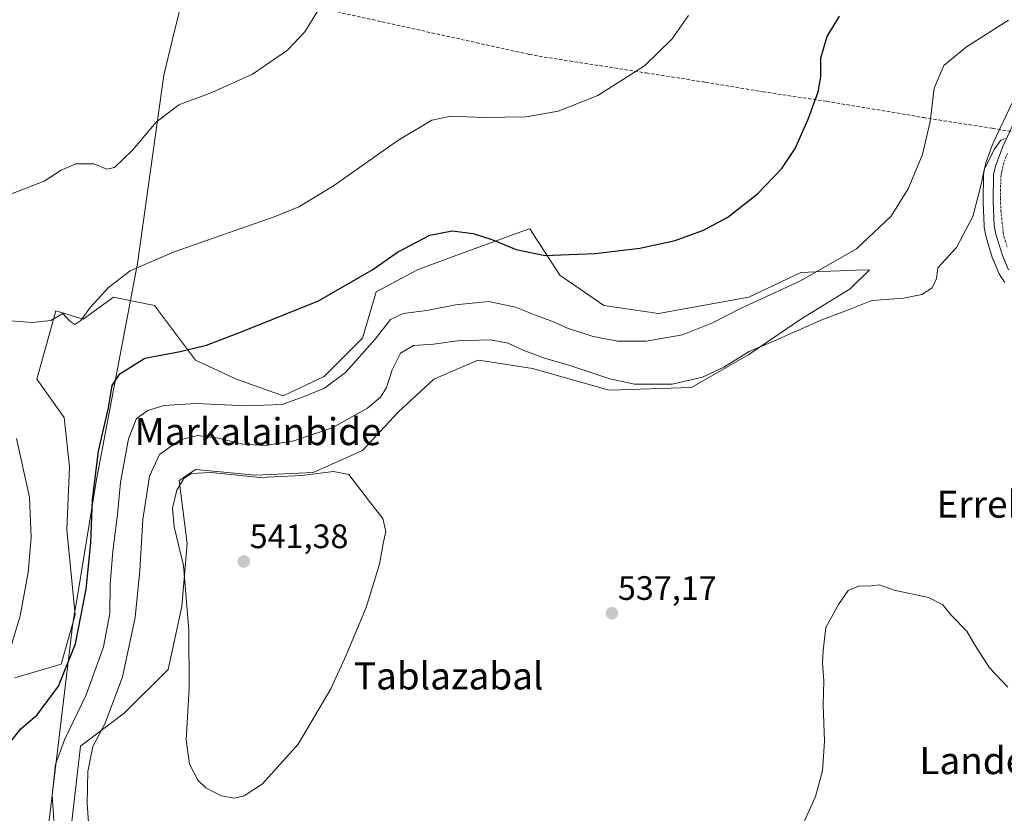
# Model space of a CAD drawing. Units: metres. Extents: x 607160 to 610599, y 4747774 to 4750141.
# Drawn here: x 607385 to 607676, y 4749709 to 4749943 of the extents above; entities that cross this region are included whole.
import ezdxf
from ezdxf.enums import TextEntityAlignment as Align

# ---------------------------------------------------------------- set-up
doc = ezdxf.new("R2010")
doc.units = ezdxf.units.M
doc.header["$MEASUREMENT"] = 0
doc.linetypes.add('TRAZO_Y_PUNTO', pattern=[1, 0.5, -0.25, 0, -0.25])
doc.linetypes.add('TRAZOSX2', pattern=[1.5, 1, -0.5])
for name, color, linetype, lineweight in [('Carretera de calzada única', 19, 'Continuous', 13), ('Carretera de calzada única Cxs', 19, 'Continuous', 13), ('Carretera de calzada única eje', 19, 'TRAZO_Y_PUNTO', 0), ('Carátula', 7, 'Continuous', 5), ('Conducción de agua lineal', 5, 'TRAZOSX2', 0), ('Cultivos herbáceos CxS', 92, 'Continuous', 0), ('Curva de nivel maestra', 36, 'Continuous', 30), ('Curva de nivel normal', 36, 'Continuous', 0), ('Entidad de ámbito territorial', 19, 'Continuous', 0), ('Entidad de ámbito territorial CxS', 92, 'Continuous', 0), ('Matorral', 135, 'Continuous', 0), ('Matorral CxS', 135, 'Continuous', 0), ('Núcleo urbano', 19, 'Continuous', 0), ('Núcleo urbano CxS', 19, 'Continuous', 0), ('Punto de cota en terreno', 7, 'Continuous', 0), ('Rótulo de punto de cota en terreno', 19, 'Continuous', 0), ('Texto cartográfico', 19, 'Continuous', 0)]:
    doc.layers.add(name, color=color, linetype=linetype, lineweight=lineweight)
doc.styles.add('Arial', font='txt', dxfattribs={"height": 0.2})

# ---------------------------------------------------------------- blocks, each defined once
blk = doc.blocks.new('*U150')
at = {"layer": 'Cultivos herbáceos CxS', "color": 92, "linetype": 'Continuous', "lineweight": 0}
for points in [[(607677.97, 4749918.68, 533.14), (607672.42, 4749906.85, 533.77), (607672.33, 4749906.63, 533.79), (607670.15, 4749900.78, 534.46), (607670.03, 4749900.37, 534.49), (607669.51, 4749897.93, 534.62), (607669.49, 4749897.82, 534.62), (607669.44, 4749897.35, 534.63), (607669.3, 4749889.42, 535.16), (607669.3, 4749889.26, 535.18), (607669.62, 4749882.05, 536.38), (607669.67, 4749881.65, 536.46), (607670.12, 4749879.2, 536.9), (607670.2, 4749878.86, 536.95), (607672.14, 4749872.51, 537.36), (607672.19, 4749872.36, 537.37), (607672.26, 4749872.2, 537.37), (607674.08, 4749867.99, 537.55), (607674.23, 4749867.68, 537.56), (607674.34, 4749867.51, 537.56), (607675.74, 4749865.42, 537.65)], [(607399.48, 4749699.42, 532.68), (607402.8, 4749728.45, 533.3), (607415.74, 4749738.15, 536.04), (607428.68, 4749751.09, 538.42), (607432.72, 4749769.7, 538.93), (607434.34, 4749788.3, 540.31), (607431.92, 4749806.9, 539.49), (607433.11, 4749807.7, 539.57), (607436.77, 4749810.14, 539.47), (607454.56, 4749808.52, 539.23), (607471.55, 4749809.33, 539.5), (607486.11, 4749815.8, 538.79), (607496.62, 4749827.12, 538.14), (607507.14, 4749836.83, 537.7), (607520.08, 4749842.49, 537.54), (607522.35, 4749842.15, 537.56), (607536.26, 4749840.06, 536.86), (607558.9, 4749833.59, 535.86), (607583.17, 4749834.4, 535.53), (607600.15, 4749844.11, 534.69), (607615.52, 4749854.62, 534.24), (607630.08, 4749863.52, 533.42), (607635.74, 4749869.18, 531.32), (607631.89, 4749869.03, 530.83), (607624.36, 4749868.72, 530.1), (607615.52, 4749868.37, 529.03), (607600.15, 4749861.09, 529.06), (607573.46, 4749856.24, 527.83), (607557.29, 4749858.67, 527.16), (607544.34, 4749867.56, 525.78), (607535.45, 4749881.31, 523.9), (607535.03, 4749881.16, 523.93), (607512.07, 4749872.76, 526.15), (607502.29, 4749869.18, 526.26), (607490.15, 4749862.71, 526.15), (607490.15, 4749862.71, 526.15), (607486.11, 4749848.96, 528.27), (607474.78, 4749837.64, 529.01), (607462.65, 4749831.98, 529.13), (607448.9, 4749836.83, 527.18), (607436.77, 4749842.49, 525.49), (607424.64, 4749858.67, 521.97), (607412.51, 4749861.09, 520.41), (607403.61, 4749854.62, 519.94), (607395.52, 4749857.05, 519.51), (607394.42, 4749853.13, 520.14), (607389.86, 4749836.83, 522.3), (607397.95, 4749825.51, 522.34), (607399.56, 4749810.95, 522.21), (607398.75, 4749792.34, 522.18), (607401.18, 4749767.27, 523.66), (607397.14, 4749752.71, 523.71), (607383.39, 4749748.67, 520.6)]]:
    blk.add_polyline3d(points, dxfattribs=at)
blk = doc.blocks.new('*U170')
at = {"layer": 'Curva de nivel normal', "color": 36, "linetype": 'Continuous', "lineweight": 0}
for points in [[(607380.07, 4749750.53, 520), (607384.96, 4749766.91, 520), (607387.38, 4749779.77, 520), (607388.21, 4749790.12, 520), (607387.73, 4749802.04, 520), (607383.89, 4749819.38, 520)], [(607375.8, 4749854.61, 520), (607388.56, 4749853.61, 520), (607394.05, 4749854.2, 520), (607397.62, 4749856.23, 520), (607399.63, 4749853.98, 520), (607401.12, 4749853.06, 520), (607402.87, 4749854.21, 520), (607405.71, 4749858.14, 520), (607411.1, 4749863.98, 520), (607417.43, 4749868.89, 520), (607430.49, 4749874.52, 520), (607460.33, 4749884.88, 520), (607467.24, 4749887.78, 520), (607477.49, 4749893.97, 520), (607496.47, 4749907.38, 520), (607506.58, 4749913.35, 520), (607512.14, 4749914.54, 520), (607521.84, 4749914.14, 520), (607534.39, 4749914.35, 520), (607543.8, 4749916, 520), (607555.56, 4749920.68, 520), (607569.34, 4749929.38, 520), (607577.51, 4749937.38, 520), (607582.29, 4749944.34, 520)]]:
    blk.add_polyline3d(points, dxfattribs=at)
blk = doc.blocks.new('*U173')
at = {"layer": 'Curva de nivel normal', "color": 36, "linetype": 'Continuous', "lineweight": 0}
blk.add_polyline3d([(607394.89, 4749706.53, 530), (607394.42, 4749714.12, 530), (607395.4, 4749723, 530), (607398.1, 4749730.29, 530), (607404.49, 4749743.58, 530), (607409.59, 4749757.76, 530), (607411.45, 4749767.61, 530), (607411.57, 4749776.23, 530), (607412.3, 4749786.09, 530), (607413.7, 4749796.9, 530), (607414.66, 4749806.38, 530), (607416.95, 4749819.22, 530), (607419.35, 4749825.21, 530), (607422.68, 4749827.59, 530), (607427.36, 4749829.05, 530), (607436.9, 4749829.68, 530), (607451.82, 4749829, 530), (607462.24, 4749829.39, 530), (607468.32, 4749831.59, 530), (607474.82, 4749834.16, 530), (607481.06, 4749838.86, 530), (607489.84, 4749848.71, 530), (607494.36, 4749854.48, 530), (607498.07, 4749856.31, 530), (607505.1, 4749857.11, 530), (607513.56, 4749858.86, 530), (607523.35, 4749859.84, 530), (607531.2, 4749858.15, 530), (607537.13, 4749855.75, 530), (607542.49, 4749853.82, 530), (607546.61, 4749851.9, 530), (607554.16, 4749849.43, 530), (607561.43, 4749848.05, 530), (607569.79, 4749848.08, 530), (607580.6, 4749849.98, 530), (607589.45, 4749853.54, 530), (607597.72, 4749857.78, 530), (607615.23, 4749865.81, 530), (607631.89, 4749875.39, 530), (607642.14, 4749885.05, 530), (607647.24, 4749893.05, 530), (607651.42, 4749903.27, 530), (607653.72, 4749912.95, 530), (607654.9, 4749922.85, 530), (607657.68, 4749929.49, 530), (607664.43, 4749935.02, 530), (607676.85, 4749942.96, 530)], dxfattribs=at)
blk = doc.blocks.new('*U205')
at = {"layer": 'Curva de nivel normal', "color": 36, "linetype": 'Continuous', "lineweight": 0}
blk.add_polyline3d([(607472.73, 4749945.39, 515), (607469.01, 4749939.46, 515), (607463.88, 4749934.05, 515), (607453.56, 4749926.92, 515), (607441.55, 4749921.55, 515), (607431.83, 4749917.88, 515), (607425.15, 4749912.78, 515), (607418.17, 4749904.52, 515), (607412.8, 4749899.39, 515), (607410.58, 4749898.85, 515), (607406.77, 4749900.48, 515), (607401.43, 4749900.47, 515), (607397.1, 4749898.6, 515), (607392.1, 4749895.4, 515), (607381.1, 4749891.16, 515)], dxfattribs=at)
blk = doc.blocks.new('*U206')
at = {"layer": 'Curva de nivel normal', "color": 36, "linetype": 'Continuous', "lineweight": 0}
for points in [[(607676.63, 4749745.86, 535), (607671.22, 4749751.6, 535), (607667, 4749758.2, 535), (607664.48, 4749762.42, 535), (607659.9, 4749767.18, 535), (607657.46, 4749770.18, 535), (607653.19, 4749772.4, 535), (607643.1, 4749774.56, 535), (607638.77, 4749776.11, 535), (607635.43, 4749775.72, 535), (607632.77, 4749775.84, 535), (607629.43, 4749774.46, 535), (607626.58, 4749770.25, 535), (607622.9, 4749763.54, 535), (607622.1, 4749756.71, 535), (607621.9, 4749753.04, 535), (607622.27, 4749747.71, 535), (607622.14, 4749740.65, 535), (607622.47, 4749729.95, 535), (607621.92, 4749721.19, 535), (607619.84, 4749713.62, 535), (607614.06, 4749700.65, 535)], [(607405.5, 4749701.71, 535), (607404.81, 4749711.64, 535), (607404.92, 4749720.94, 535), (607406.46, 4749728.31, 535), (607410.06, 4749735.28, 535), (607415.18, 4749748.97, 535), (607418.96, 4749766.44, 535), (607420.36, 4749780.38, 535), (607421.16, 4749795.38, 535), (607423.18, 4749808.19, 535), (607426.09, 4749814.62, 535), (607432.27, 4749818.99, 535), (607437.39, 4749820.27, 535), (607443.43, 4749819.47, 535), (607450.77, 4749817.67, 535), (607457.43, 4749817.27, 535), (607465.77, 4749818.64, 535), (607477.1, 4749822.44, 535), (607487.54, 4749828.33, 535), (607491.51, 4749831.63, 535), (607493.13, 4749834.44, 535), (607494.8, 4749839.62, 535), (607497.28, 4749844.56, 535), (607501.13, 4749846.84, 535), (607507.02, 4749847.23, 535), (607514.1, 4749848.19, 535), (607523.77, 4749848.5, 535), (607529.06, 4749847.48, 535), (607533.47, 4749845.41, 535), (607539.83, 4749843.11, 535), (607547.03, 4749841.04, 535), (607559.06, 4749836.94, 535), (607566.38, 4749835.39, 535), (607577.46, 4749835.38, 535), (607586.44, 4749837.46, 535), (607592.76, 4749840.4, 535), (607600.2, 4749844.99, 535), (607606.53, 4749847.68, 535), (607621.69, 4749854.4, 535), (607630.56, 4749857.72, 535), (607636.43, 4749860.08, 535), (607645.83, 4749860.81, 535), (607651.23, 4749861.86, 535), (607654.28, 4749863.88, 535), (607655.61, 4749866.61, 535), (607655.94, 4749869.71, 535), (607661.51, 4749875.74, 535), (607666.28, 4749884.9, 535), (607668.72, 4749894.33, 535), (607669.68, 4749898.71, 535), (607672.6, 4749904.71, 535), (607674.59, 4749907.47, 535), (607675.81, 4749907.97, 535)]]:
    blk.add_polyline3d(points, dxfattribs=at)
blk = doc.blocks.new('*U215')
at = {"layer": 'Curva de nivel maestra', "color": 36, "linetype": 'Continuous', "lineweight": 30}
blk.add_polyline3d([(607378.59, 4749725.27, 525), (607385.09, 4749733.47, 525), (607389.98, 4749737.71, 525), (607396.32, 4749746.16, 525), (607401.28, 4749758.69, 525), (607404.46, 4749774.86, 525), (607405.81, 4749788.47, 525), (607406.36, 4749801.2, 525), (607408.09, 4749815.55, 525), (607411.05, 4749828.38, 525), (607412.18, 4749835.04, 525), (607414.38, 4749838.42, 525), (607421.8, 4749843.08, 525), (607432.25, 4749845.04, 525), (607440.03, 4749846.86, 525), (607450.58, 4749850.96, 525), (607473.1, 4749859.97, 525), (607489.1, 4749869.27, 525), (607496.43, 4749874.36, 525), (607505.97, 4749879.43, 525), (607512.59, 4749880.7, 525), (607518.76, 4749879.88, 525), (607524.25, 4749878.09, 525), (607531.43, 4749875.13, 525), (607539.96, 4749873.43, 525), (607547.1, 4749873.7, 525), (607554.8, 4749874, 525), (607568, 4749875.54, 525), (607578.38, 4749877.86, 525), (607586.72, 4749880.85, 525), (607593.95, 4749884.71, 525), (607602.73, 4749891.58, 525), (607609.85, 4749899.08, 525), (607613.8, 4749905.03, 525), (607617.7, 4749913.62, 525), (607620.65, 4749921.7, 525), (607621.4, 4749926.21, 525), (607621.36, 4749931.8, 525), (607623.25, 4749938.06, 525), (607626.89, 4749944.13, 525)], dxfattribs=at)
blk = doc.blocks.new('5PATER')
at = {"layer": 'Carátula', "linetype": 'Continuous', "lineweight": 5}
h = blk.add_hatch(color=250, dxfattribs=at)
edge = h.paths.add_edge_path()
edge.add_ellipse((0, 0.01), major_axis=(-1.33, -1.34), ratio=0.999422, start_angle=0, end_angle=360)

msp = doc.modelspace()

# ---------------------------------------------------------------- linework, layer by layer
at = {"layer": 'Carretera de calzada única', "color": 19, "linetype": 'Continuous', "lineweight": 13}
msp.add_polyline3d([(607676.83, 4749869.18, 537.65), (607675.01, 4749873.39, 537.37), (607673.07, 4749879.74, 536.98), (607672.62, 4749882.18, 536.81), (607672.3, 4749889.39, 536.28), (607672.44, 4749897.3, 535.69), (607672.96, 4749899.74, 535.37), (607675.14, 4749905.58, 534.76), (607680.69, 4749917.41, 533.87)], dxfattribs=at)
at = {"layer": 'Carretera de calzada única Cxs', "color": 19, "linetype": 'Continuous', "lineweight": 13}
msp.add_polyline3d([(607676.83, 4749869.18, 537.65), (607675.01, 4749873.39, 537.37), (607673.07, 4749879.74, 536.98), (607672.62, 4749882.18, 536.81), (607672.3, 4749889.39, 536.28), (607672.44, 4749897.3, 535.69), (607672.96, 4749899.74, 535.37), (607675.14, 4749905.58, 534.76), (607680.69, 4749917.41, 533.87)], dxfattribs=at)
at = {"layer": 'Carretera de calzada única eje', "color": 19, "linetype": 'TRAZO_Y_PUNTO', "lineweight": 0}
msp.add_polyline3d([(607676.5, 4749903.66, 535.21), (607675.41, 4749900.74, 535.3), (607674.89, 4749898.35, 535.53), (607674.62, 4749897.14, 535.6), (607674.5, 4749894.13, 535.76), (607674.42, 4749890.17, 536.11), (607674.58, 4749886.57, 536.4), (607675.26, 4749880.22, 536.85), (607675.48, 4749878.99, 536.94), (607676.46, 4749875.82, 537.17)], dxfattribs=at)
at = {"layer": 'Conducción de agua lineal', "color": 5, "linetype": 'TRAZOSX2', "lineweight": 0}
msp.add_polyline3d([(607302.53, 4749989.15, 504.85), (607304.38, 4749987.63, 504.9), (607306.54, 4749985.86, 504.95), (607308.59, 4749984.19, 505.07), (607310.89, 4749982.3, 505.08), (607311.37, 4749981.91, 505.06), (607317.8, 4749980.37, 505.31), (607341.18, 4749975.4, 506.33), (607387.96, 4749964.99, 509.22), (607411.42, 4749959.89, 510.39), (607435.8, 4749954.51, 511.39), (607458.14, 4749949.89, 513.54), (607535.24, 4749932.82, 518.41), (607538.25, 4749932.26, 518.53), (607569.85, 4749927.33, 520.08), (607587.37, 4749924.57, 521.31), (607604.27, 4749921.77, 523.18), (607623.1, 4749918.94, 525.3), (607646.85, 4749915, 528.68), (607651.71, 4749914.12, 529.47), (607672.08, 4749910.96, 532.95), (607696, 4749906.91, 537.35)], dxfattribs=at)
at = {"layer": 'Cultivos herbáceos CxS', "color": 92, "linetype": 'Continuous', "lineweight": 0}
for points in [[(607677.97, 4749918.68, 533.14), (607672.42, 4749906.85, 533.77), (607672.33, 4749906.63, 533.8), (607670.14, 4749900.78, 534.46), (607670.03, 4749900.37, 534.49), (607669.51, 4749897.93, 534.62), (607669.49, 4749897.82, 534.62), (607669.44, 4749897.35, 534.63), (607669.3, 4749889.42, 535.16), (607669.3, 4749889.26, 535.18), (607669.62, 4749882.05, 536.38), (607669.67, 4749881.65, 536.46), (607670.12, 4749879.2, 536.9), (607670.2, 4749878.86, 536.95), (607672.14, 4749872.51, 537.36), (607672.19, 4749872.36, 537.37), (607672.26, 4749872.2, 537.37), (607674.08, 4749867.99, 537.55), (607674.23, 4749867.68, 537.56), (607674.34, 4749867.51, 537.56), (607675.74, 4749865.42, 537.65)], [(607399.48, 4749699.42, 532.68), (607402.8, 4749728.45, 533.3), (607415.74, 4749738.15, 536.04), (607428.68, 4749751.09, 538.42), (607432.72, 4749769.7, 538.93), (607434.34, 4749788.3, 540.31), (607431.92, 4749806.9, 539.49), (607433.11, 4749807.7, 539.57), (607436.77, 4749810.14, 539.47), (607454.56, 4749808.52, 539.23), (607471.55, 4749809.33, 539.5), (607486.11, 4749815.8, 538.79), (607496.62, 4749827.12, 538.14), (607507.14, 4749836.83, 537.7), (607520.08, 4749842.49, 537.54), (607522.35, 4749842.15, 537.56), (607536.26, 4749840.06, 536.86), (607558.9, 4749833.59, 535.86), (607583.17, 4749834.4, 535.52), (607600.15, 4749844.11, 534.69), (607615.52, 4749854.62, 534.24), (607630.08, 4749863.52, 533.42), (607635.74, 4749869.18, 531.32), (607631.89, 4749869.03, 530.83), (607624.36, 4749868.73, 530.1), (607615.52, 4749868.37, 529.03), (607600.15, 4749861.09, 529.06), (607573.46, 4749856.24, 527.83), (607557.29, 4749858.67, 527.16), (607544.34, 4749867.56, 525.78), (607535.45, 4749881.31, 523.9), (607535.03, 4749881.16, 523.93), (607512.07, 4749872.76, 526.15), (607502.29, 4749869.18, 526.26), (607490.15, 4749862.71, 526.15), (607486.11, 4749848.96, 528.27), (607474.78, 4749837.64, 529.01), (607462.65, 4749831.98, 529.13), (607448.9, 4749836.83, 527.18), (607436.77, 4749842.49, 525.49), (607424.64, 4749858.67, 521.97), (607412.51, 4749861.09, 520.41), (607403.61, 4749854.62, 519.94), (607395.52, 4749857.05, 519.51), (607394.42, 4749853.13, 520.14), (607389.86, 4749836.83, 522.3), (607397.95, 4749825.51, 522.34), (607399.56, 4749810.95, 522.21), (607398.75, 4749792.34, 522.18), (607401.18, 4749767.27, 523.66), (607397.14, 4749752.71, 523.71), (607383.38, 4749748.67, 520.6)]]:
    msp.add_polyline3d(points, dxfattribs=at)
at = {"layer": 'Curva de nivel normal', "color": 36, "linetype": 'Continuous', "lineweight": 0}
msp.add_polyline3d([(607448.17, 4749713.11, 540), (607451.16, 4749713.73, 540), (607456.55, 4749717.33, 540), (607467.08, 4749729.04, 540), (607476.71, 4749745.38, 540), (607481.2, 4749755.38, 540), (607487.17, 4749769.38, 540), (607491.08, 4749782.19, 540), (607492.16, 4749788.31, 540), (607492.98, 4749791.86, 540), (607492.05, 4749795.71, 540), (607488.44, 4749800.29, 540), (607482.07, 4749808.68, 540), (607477.53, 4749809.56, 540), (607468.11, 4749808.44, 540), (607455.77, 4749807.84, 540), (607441.43, 4749809.31, 540), (607435.48, 4749808.96, 540), (607433.28, 4749807.56, 540), (607431.26, 4749804.03, 540), (607430, 4749798.73, 540), (607430.44, 4749793.28, 540), (607433.26, 4749781.82, 540), (607434.82, 4749762.71, 540), (607434.84, 4749745.46, 540), (607434.04, 4749730.32, 540), (607435.02, 4749723.18, 540), (607437.46, 4749718.43, 540), (607439.8, 4749716.14, 540), (607444.36, 4749713.76, 540), (607448.17, 4749713.11, 540)], dxfattribs=at)
at = {"layer": 'Entidad de ámbito territorial', "color": 19, "linetype": 'Continuous', "lineweight": 0}
msp.add_polyline3d([(607386.61, 4749649.39, 533.96), (607394.12, 4749711.54, 530.1), (607400.58, 4749764.78, 523.71), (607402.39, 4749775.81, 523.8), (607407.55, 4749807.24, 525.13), (607417.44, 4749859.6, 521.19), (607418.12, 4749863.22, 520.8), (607419.59, 4749871.03, 519.77), (607426.1, 4749917.49, 514.37), (607427.39, 4749926.71, 513.22), (607429.89, 4749936.94, 512.63), (607432.82, 4749948.94, 511.64)], dxfattribs=at)
at = {"layer": 'Entidad de ámbito territorial CxS', "color": 92, "linetype": 'Continuous', "lineweight": 0}
msp.add_polyline3d([(607386.61, 4749649.39, 533.96), (607394.12, 4749711.54, 530.1), (607400.58, 4749764.78, 523.71), (607402.39, 4749775.81, 523.8), (607407.55, 4749807.24, 525.13), (607417.44, 4749859.6, 521.19), (607418.12, 4749863.22, 520.8), (607419.59, 4749871.03, 519.77), (607426.1, 4749917.49, 514.37), (607427.39, 4749926.71, 513.22), (607429.89, 4749936.94, 512.63), (607432.82, 4749948.94, 511.64)], dxfattribs=at)
msp.add_polyline3d([(607386.61, 4749649.39, 533.96), (607394.12, 4749711.54, 530.1), (607400.58, 4749764.78, 523.71), (607402.39, 4749775.81, 523.8), (607407.55, 4749807.24, 525.13), (607417.44, 4749859.6, 521.19), (607418.12, 4749863.22, 520.8), (607419.59, 4749871.03, 519.77), (607426.1, 4749917.49, 514.37), (607427.39, 4749926.71, 513.22), (607429.89, 4749936.94, 512.63), (607432.82, 4749948.94, 511.64)], dxfattribs=at)
at = {"layer": 'Matorral', "color": 135, "linetype": 'Continuous', "lineweight": 0}
msp.add_polyline3d([(607399.48, 4749699.42, 532.68), (607402.8, 4749728.45, 533.3), (607415.74, 4749738.15, 536.04), (607428.68, 4749751.09, 538.42), (607432.72, 4749769.7, 538.93), (607434.34, 4749788.3, 540.31), (607431.92, 4749806.9, 539.49), (607433.11, 4749807.7, 539.57), (607436.77, 4749810.14, 539.47), (607454.56, 4749808.52, 539.23), (607471.55, 4749809.33, 539.5), (607486.11, 4749815.8, 538.79), (607496.62, 4749827.12, 538.14), (607507.14, 4749836.83, 537.7), (607520.08, 4749842.49, 537.54), (607522.35, 4749842.15, 537.56), (607536.26, 4749840.06, 536.86), (607558.9, 4749833.59, 535.86), (607583.17, 4749834.4, 535.52), (607600.15, 4749844.11, 534.69), (607615.52, 4749854.62, 534.24), (607630.08, 4749863.52, 533.42), (607635.74, 4749869.18, 531.32), (607631.89, 4749869.03, 530.83), (607624.36, 4749868.73, 530.1), (607615.52, 4749868.37, 529.03), (607600.15, 4749861.09, 529.06), (607573.46, 4749856.24, 527.83), (607557.29, 4749858.67, 527.16), (607544.34, 4749867.56, 525.78), (607535.45, 4749881.31, 523.9), (607535.03, 4749881.16, 523.93), (607512.07, 4749872.76, 526.15), (607502.29, 4749869.18, 526.26), (607490.15, 4749862.71, 526.15), (607486.11, 4749848.96, 528.27), (607474.78, 4749837.64, 529.01), (607462.65, 4749831.98, 529.13), (607448.9, 4749836.83, 527.18), (607436.77, 4749842.49, 525.49), (607424.64, 4749858.67, 521.97), (607412.51, 4749861.09, 520.41), (607403.61, 4749854.62, 519.94), (607395.52, 4749857.05, 519.51), (607394.42, 4749853.13, 520.14), (607389.86, 4749836.83, 522.3), (607397.95, 4749825.51, 522.34), (607399.56, 4749810.95, 522.21), (607398.75, 4749792.34, 522.18), (607401.18, 4749767.27, 523.66), (607397.14, 4749752.71, 523.71), (607383.38, 4749748.67, 520.6)], dxfattribs=at)
at = {"layer": 'Matorral CxS', "color": 135, "linetype": 'Continuous', "lineweight": 0}
msp.add_polyline3d([(607383.39, 4749748.67, 520.6), (607397.14, 4749752.71, 523.71), (607401.18, 4749767.27, 523.66), (607398.75, 4749792.34, 522.18), (607399.56, 4749810.95, 522.21), (607397.95, 4749825.51, 522.34), (607389.86, 4749836.83, 522.3), (607394.42, 4749853.13, 520.14), (607395.52, 4749857.05, 519.51), (607403.61, 4749854.62, 519.94), (607412.51, 4749861.09, 520.41), (607424.64, 4749858.67, 521.97), (607436.77, 4749842.49, 525.49), (607448.9, 4749836.83, 527.18), (607462.65, 4749831.98, 529.13), (607474.78, 4749837.64, 529.01), (607486.11, 4749848.96, 528.27), (607490.15, 4749862.71, 526.15), (607502.29, 4749869.18, 526.26), (607512.07, 4749872.76, 526.15), (607535.03, 4749881.16, 523.93), (607535.45, 4749881.31, 523.9), (607544.34, 4749867.56, 525.78), (607557.29, 4749858.67, 527.16), (607557.29, 4749858.67, 527.16), (607573.46, 4749856.24, 527.83), (607600.15, 4749861.09, 529.06), (607615.52, 4749868.37, 529.03), (607624.36, 4749868.72, 530.1), (607631.89, 4749869.03, 530.83), (607635.74, 4749869.18, 531.32), (607630.08, 4749863.52, 533.42), (607615.52, 4749854.62, 534.24), (607600.15, 4749844.11, 534.69), (607583.17, 4749834.4, 535.53), (607558.9, 4749833.59, 535.86), (607536.26, 4749840.06, 536.86), (607522.35, 4749842.15, 537.56), (607520.08, 4749842.49, 537.54), (607507.14, 4749836.83, 537.7), (607496.62, 4749827.12, 538.14), (607486.11, 4749815.8, 538.79), (607471.55, 4749809.33, 539.5), (607454.56, 4749808.52, 539.23), (607436.77, 4749810.14, 539.47), (607433.11, 4749807.7, 539.57), (607431.92, 4749806.9, 539.49), (607434.34, 4749788.3, 540.31), (607432.72, 4749769.7, 538.93), (607428.68, 4749751.09, 538.42), (607415.74, 4749738.15, 536.04), (607402.8, 4749728.45, 533.3), (607399.48, 4749699.42, 532.68)], dxfattribs=at)
at = {"layer": 'Núcleo urbano', "color": 19, "linetype": 'Continuous', "lineweight": 0}
msp.add_polyline3d([(607677.97, 4749918.68, 533.14), (607672.42, 4749906.85, 533.77), (607672.33, 4749906.63, 533.8), (607670.14, 4749900.78, 534.46), (607670.03, 4749900.37, 534.49), (607669.51, 4749897.93, 534.62), (607669.49, 4749897.82, 534.62), (607669.44, 4749897.35, 534.63), (607669.3, 4749889.42, 535.16), (607669.3, 4749889.26, 535.18), (607669.62, 4749882.05, 536.38), (607669.67, 4749881.65, 536.46), (607670.12, 4749879.2, 536.9), (607670.2, 4749878.86, 536.95), (607672.14, 4749872.51, 537.36), (607672.19, 4749872.36, 537.37), (607672.26, 4749872.2, 537.37), (607674.08, 4749867.99, 537.55), (607674.23, 4749867.68, 537.56), (607674.34, 4749867.51, 537.56), (607675.74, 4749865.42, 537.65)], dxfattribs=at)
at = {"layer": 'Núcleo urbano CxS', "color": 19, "linetype": 'Continuous', "lineweight": 0}
msp.add_polyline3d([(607675.74, 4749865.42, 537.65), (607674.34, 4749867.51, 537.56), (607674.23, 4749867.68, 537.56), (607674.08, 4749867.99, 537.55), (607672.26, 4749872.2, 537.37), (607672.19, 4749872.36, 537.37), (607672.14, 4749872.51, 537.36), (607670.2, 4749878.86, 536.95), (607670.12, 4749879.2, 536.9), (607669.67, 4749881.65, 536.46), (607669.62, 4749882.05, 536.38), (607669.3, 4749889.26, 535.18), (607669.3, 4749889.42, 535.16), (607669.44, 4749897.35, 534.63), (607669.49, 4749897.82, 534.62), (607669.51, 4749897.93, 534.62), (607670.03, 4749900.37, 534.49), (607670.15, 4749900.78, 534.46), (607672.33, 4749906.63, 533.79), (607672.42, 4749906.85, 533.77), (607677.97, 4749918.68, 533.14)], dxfattribs=at)

# ---------------------------------------------------------------- block references
at = {"layer": 'Cultivos herbáceos CxS', "color": 92, "linetype": 'Continuous', "lineweight": 0}
msp.add_blockref('*U150', (0, 0), dxfattribs=at)
at = {"layer": 'Curva de nivel maestra', "color": 36, "linetype": 'Continuous', "lineweight": 30}
msp.add_blockref('*U215', (0, 0), dxfattribs=at)
at = {"layer": 'Curva de nivel normal', "color": 36, "linetype": 'Continuous', "lineweight": 0}
for name in ['*U206', '*U173', '*U170', '*U205']:
    msp.add_blockref(name, (0, 0), dxfattribs=at)
at = {"layer": 'Punto de cota en terreno', "linetype": 'Continuous', "lineweight": 0}
for p in [(607451, 4749783, 541.38), (607559.73, 4749767.71, 537.17)]:
    msp.add_blockref('5PATER', p, dxfattribs=at)

# ---------------------------------------------------------------- texts
at = {"layer": 'Rótulo de punto de cota en terreno', "color": 19, "linetype": 'Continuous', "lineweight": 0, "style": 'Arial'}
for s, p in [('541,38', (607452.76, 4749784.76)), ('537,17', (607561.49, 4749769.47))]:
    msp.add_text(s, height=7, dxfattribs=at).set_placement(p, align=Align.BOTTOM_LEFT)
at = {"layer": 'Texto cartográfico', "color": 19, "linetype": 'Continuous', "lineweight": 0, "style": 'Arial'}
for s, p in [('Markalainbide', (607455.24, 4749821.38)), ('Errekamear', (607685.41, 4749799.93)), ('Tablazabal', (607511.51, 4749749.2)), ('Landerdi', (607673.28, 4749724.19))]:
    msp.add_text(s, height=8, dxfattribs=at).set_placement(p, align=Align.MIDDLE_CENTER)

doc.saveas('drawing.dxf')
